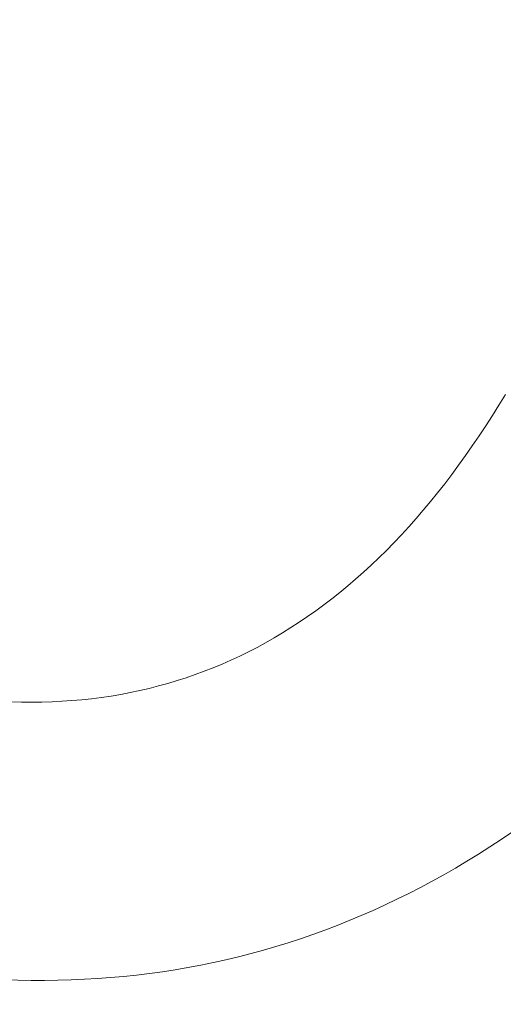
# Model space of a CAD drawing. Units: millimetres. Extents: x -19239 to 18045, y -15125 to 10060.
# Drawn here: x 2885 to 2887, y 6797 to 6799 of the extents above; entities that cross this region are included whole.
import ezdxf

# ---------------------------------------------------------------- set-up
doc = ezdxf.new("R2010")
doc.units = ezdxf.units.MM
doc.header["$LTSCALE"] = 100
doc.layers.add('1-100', color=7, linetype='Continuous')

# ---------------------------------------------------------------- blocks, each defined once
blk = doc.blocks.new('Group-1')
at = {"color": 7, "linetype": 'Continuous', "lineweight": 18, "transparency": 33554687}
for points, invisible_edges in [([(2830.733, 8114.3858, 935.0749), (2830.7143, 8114.3555, 935.0749), (2831.2259, 8113.5265, 935.0749), (2830.733, 8114.3858, 935.0749)], 14), ([(2830.733, 8114.3858, 931.3436), (2830.7143, 8114.3555, 931.3436), (2831.2259, 8113.5265, 931.3436), (2830.733, 8114.3858, 931.3436)], 14), ([(2830.7143, 8114.3555, 935.0749), (2830.6954, 8114.3254, 935.0749), (2831.2259, 8113.5265, 935.0749), (2830.7143, 8114.3555, 935.0749)], 14), ([(2830.7143, 8114.3555, 931.3436), (2830.6954, 8114.3254, 931.3436), (2831.2259, 8113.5265, 931.3436), (2830.7143, 8114.3555, 931.3436)], 14), ([(2830.6954, 8114.3254, 935.0749), (2830.6763, 8114.2956, 935.0749), (2831.2259, 8113.5265, 935.0749), (2830.6954, 8114.3254, 935.0749)], 14), ([(2830.6954, 8114.3254, 931.3436), (2830.6763, 8114.2956, 931.3436), (2831.2259, 8113.5265, 931.3436), (2830.6954, 8114.3254, 931.3436)], 14), ([(2830.6763, 8114.2956, 935.0749), (2830.6571, 8114.2664, 935.0749), (2831.2259, 8113.5265, 935.0749), (2830.6763, 8114.2956, 935.0749)], 14), ([(2830.6763, 8114.2956, 931.3436), (2830.6571, 8114.2664, 931.3436), (2831.2259, 8113.5265, 931.3436), (2830.6763, 8114.2956, 931.3436)], 14), ([(2830.6571, 8114.2664, 935.0749), (2830.6376, 8114.2378, 935.0749), (2831.2259, 8113.5265, 935.0749), (2830.6571, 8114.2664, 935.0749)], 14), ([(2830.6571, 8114.2664, 931.3436), (2830.6376, 8114.2378, 931.3436), (2831.2259, 8113.5265, 931.3436), (2830.6571, 8114.2664, 931.3436)], 14), ([(2830.6376, 8114.2378, 935.0749), (2830.618, 8114.2096, 935.0749), (2831.2259, 8113.5265, 935.0749), (2830.6376, 8114.2378, 935.0749)], 14), ([(2830.6376, 8114.2378, 931.3436), (2830.618, 8114.2096, 931.3436), (2831.2259, 8113.5265, 931.3436), (2830.6376, 8114.2378, 931.3436)], 14), ([(2830.618, 8114.2096, 935.0749), (2830.5982, 8114.1821, 935.0749), (2831.2259, 8113.5265, 935.0749), (2830.618, 8114.2096, 935.0749)], 14), ([(2830.618, 8114.2096, 931.3436), (2830.5982, 8114.1821, 931.3436), (2831.2259, 8113.5265, 931.3436), (2830.618, 8114.2096, 931.3436)], 14), ([(2830.5982, 8114.1821, 935.0749), (2830.5782, 8114.155, 935.0749), (2831.2259, 8113.5265, 935.0749), (2830.5982, 8114.1821, 935.0749)], 14), ([(2830.5982, 8114.1821, 931.3436), (2830.5782, 8114.155, 931.3436), (2831.2259, 8113.5265, 931.3436), (2830.5982, 8114.1821, 931.3436)], 14), ([(2830.5782, 8114.155, 935.0749), (2830.558, 8114.1285, 935.0749), (2831.2259, 8113.5265, 935.0749), (2830.5782, 8114.155, 935.0749)], 14), ([(2830.5782, 8114.155, 931.3436), (2830.558, 8114.1285, 931.3436), (2831.2259, 8113.5265, 931.3436), (2830.5782, 8114.155, 931.3436)], 14), ([(2830.558, 8114.1285, 935.0749), (2830.5376, 8114.1026, 935.0749), (2831.2259, 8113.5265, 935.0749), (2830.558, 8114.1285, 935.0749)], 14), ([(2830.558, 8114.1285, 931.3436), (2830.5376, 8114.1026, 931.3436), (2831.2259, 8113.5265, 931.3436), (2830.558, 8114.1285, 931.3436)], 14), ([(2830.5376, 8114.1026, 935.0749), (2830.517, 8114.0772, 935.0749), (2831.2259, 8113.5265, 935.0749), (2830.5376, 8114.1026, 935.0749)], 14), ([(2830.5376, 8114.1026, 931.3436), (2830.517, 8114.0772, 931.3436), (2831.2259, 8113.5265, 931.3436), (2830.5376, 8114.1026, 931.3436)], 14), ([(2830.517, 8114.0772, 935.0749), (2830.4962, 8114.0524, 935.0749), (2831.2259, 8113.5265, 935.0749), (2830.517, 8114.0772, 935.0749)], 14), ([(2830.517, 8114.0772, 931.3436), (2830.4962, 8114.0524, 931.3436), (2831.2259, 8113.5265, 931.3436), (2830.517, 8114.0772, 931.3436)], 14), ([(2830.4962, 8114.0524, 935.0749), (2830.4753, 8114.0281, 935.0749), (2831.2259, 8113.5265, 935.0749), (2830.4962, 8114.0524, 935.0749)], 14), ([(2830.4962, 8114.0524, 931.3436), (2830.4753, 8114.0281, 931.3436), (2831.2259, 8113.5265, 931.3436), (2830.4962, 8114.0524, 931.3436)], 14), ([(2830.4753, 8114.0281, 935.0749), (2830.4541, 8114.0043, 935.0749), (2831.2259, 8113.5265, 935.0749), (2830.4753, 8114.0281, 935.0749)], 14), ([(2830.4753, 8114.0281, 931.3436), (2830.4541, 8114.0043, 931.3436), (2831.2259, 8113.5265, 931.3436), (2830.4753, 8114.0281, 931.3436)], 14), ([(2830.4328, 8113.9811, 935.0749), (2830.4113, 8113.9584, 935.0749), (2831.2259, 8113.5265, 935.0749), (2830.4328, 8113.9811, 935.0749)], 14), ([(2830.4328, 8113.9811, 931.3436), (2830.4113, 8113.9584, 931.3436), (2831.2259, 8113.5265, 931.3436), (2830.4328, 8113.9811, 931.3436)], 14), ([(2830.4541, 8114.0043, 935.0749), (2830.4328, 8113.9811, 935.0749), (2831.2259, 8113.5265, 935.0749), (2830.4541, 8114.0043, 935.0749)], 14), ([(2830.4541, 8114.0043, 931.3436), (2830.4328, 8113.9811, 931.3436), (2831.2259, 8113.5265, 931.3436), (2830.4541, 8114.0043, 931.3436)], 14), ([(2830.4113, 8113.9584, 935.0749), (2830.3896, 8113.9363, 935.0749), (2830.7212, 8113.1023, 935.0749), (2830.4113, 8113.9584, 935.0749)], 14), ([(2830.4113, 8113.9584, 931.3436), (2830.3896, 8113.9363, 931.3436), (2830.7212, 8113.1023, 931.3436), (2830.4113, 8113.9584, 931.3436)], 14), ([(2830.4113, 8113.9584, 935.0749), (2830.7212, 8113.1023, 935.0749), (2831.2259, 8113.5265, 935.0749), (2830.4113, 8113.9584, 935.0749)], 15), ([(2830.4113, 8113.9584, 931.3436), (2830.7212, 8113.1023, 931.3436), (2831.2259, 8113.5265, 931.3436), (2830.4113, 8113.9584, 931.3436)], 15), ([(2830.3896, 8113.9363, 935.0749), (2830.3677, 8113.9147, 935.0749), (2830.7212, 8113.1023, 935.0749), (2830.3896, 8113.9363, 935.0749)], 14), ([(2830.3896, 8113.9363, 931.3436), (2830.3677, 8113.9147, 931.3436), (2830.7212, 8113.1023, 931.3436), (2830.3896, 8113.9363, 931.3436)], 14), ([(2830.3677, 8113.9147, 935.0749), (2830.3456, 8113.8937, 935.0749), (2830.7212, 8113.1023, 935.0749), (2830.3677, 8113.9147, 935.0749)], 14), ([(2830.3677, 8113.9147, 931.3436), (2830.3456, 8113.8937, 931.3436), (2830.7212, 8113.1023, 931.3436), (2830.3677, 8113.9147, 931.3436)], 14), ([(2830.3233, 8113.8732, 935.0749), (2830.3008, 8113.8532, 935.0749), (2830.7212, 8113.1023, 935.0749), (2830.3233, 8113.8732, 935.0749)], 14), ([(2830.3233, 8113.8732, 931.3436), (2830.3008, 8113.8532, 931.3436), (2830.7212, 8113.1023, 931.3436), (2830.3233, 8113.8732, 931.3436)], 14), ([(2830.3456, 8113.8937, 935.0749), (2830.3233, 8113.8732, 935.0749), (2830.7212, 8113.1023, 935.0749), (2830.3456, 8113.8937, 935.0749)], 14), ([(2830.3456, 8113.8937, 931.3436), (2830.3233, 8113.8732, 931.3436), (2830.7212, 8113.1023, 931.3436), (2830.3456, 8113.8937, 931.3436)], 14), ([(2830.3008, 8113.8532, 935.0749), (2830.2782, 8113.8338, 935.0749), (2830.7212, 8113.1023, 935.0749), (2830.3008, 8113.8532, 935.0749)], 14), ([(2830.3008, 8113.8532, 931.3436), (2830.2782, 8113.8338, 931.3436), (2830.7212, 8113.1023, 931.3436), (2830.3008, 8113.8532, 931.3436)], 14), ([(2830.2553, 8113.815, 935.0749), (2830.2323, 8113.7967, 935.0749), (2830.7212, 8113.1023, 935.0749), (2830.2553, 8113.815, 935.0749)], 14), ([(2830.2553, 8113.815, 931.3436), (2830.2323, 8113.7967, 931.3436), (2830.7212, 8113.1023, 931.3436), (2830.2553, 8113.815, 931.3436)], 14), ([(2830.2782, 8113.8338, 935.0749), (2830.2553, 8113.815, 935.0749), (2830.7212, 8113.1023, 935.0749), (2830.2782, 8113.8338, 935.0749)], 14), ([(2830.2782, 8113.8338, 931.3436), (2830.2553, 8113.815, 931.3436), (2830.7212, 8113.1023, 931.3436), (2830.2782, 8113.8338, 931.3436)], 14), ([(2830.2323, 8113.7967, 935.0749), (2830.2091, 8113.7789, 935.0749), (2830.7212, 8113.1023, 935.0749), (2830.2323, 8113.7967, 935.0749)], 14), ([(2830.2323, 8113.7967, 931.3436), (2830.2091, 8113.7789, 931.3436), (2830.7212, 8113.1023, 931.3436), (2830.2323, 8113.7967, 931.3436)], 14), ([(2830.1857, 8113.7617, 935.0749), (2830.1621, 8113.745, 935.0749), (2830.7212, 8113.1023, 935.0749), (2830.1857, 8113.7617, 935.0749)], 14), ([(2830.1857, 8113.7617, 931.3436), (2830.1621, 8113.745, 931.3436), (2830.7212, 8113.1023, 931.3436), (2830.1857, 8113.7617, 931.3436)], 14), ([(2830.2091, 8113.7789, 935.0749), (2830.1857, 8113.7617, 935.0749), (2830.7212, 8113.1023, 935.0749), (2830.2091, 8113.7789, 935.0749)], 14), ([(2830.2091, 8113.7789, 931.3436), (2830.1857, 8113.7617, 931.3436), (2830.7212, 8113.1023, 931.3436), (2830.2091, 8113.7789, 931.3436)], 14), ([(2830.1383, 8113.7289, 935.0749), (2830.1143, 8113.7133, 935.0749), (2830.7212, 8113.1023, 935.0749), (2830.1383, 8113.7289, 935.0749)], 14), ([(2830.1383, 8113.7289, 931.3436), (2830.1143, 8113.7133, 931.3436), (2830.7212, 8113.1023, 931.3436), (2830.1383, 8113.7289, 931.3436)], 14), ([(2830.1621, 8113.745, 935.0749), (2830.1383, 8113.7289, 935.0749), (2830.7212, 8113.1023, 935.0749), (2830.1621, 8113.745, 935.0749)], 14), ([(2830.1621, 8113.745, 931.3436), (2830.1383, 8113.7289, 931.3436), (2830.7212, 8113.1023, 931.3436), (2830.1621, 8113.745, 931.3436)], 14), ([(2830.0902, 8113.6982, 935.0749), (2830.0658, 8113.6837, 935.0749), (2830.1771, 8112.828, 935.0749), (2830.0902, 8113.6982, 935.0749)], 14), ([(2830.0902, 8113.6982, 931.3436), (2830.0658, 8113.6837, 931.3436), (2830.1771, 8112.828, 931.3436), (2830.0902, 8113.6982, 931.3436)], 14), ([(2830.1143, 8113.7133, 935.0749), (2830.0902, 8113.6982, 935.0749), (2830.7212, 8113.1023, 935.0749), (2830.1143, 8113.7133, 935.0749)], 14), ([(2830.1143, 8113.7133, 931.3436), (2830.0902, 8113.6982, 931.3436), (2830.7212, 8113.1023, 931.3436), (2830.1143, 8113.7133, 931.3436)], 14), ([(2830.0902, 8113.6982, 935.0749), (2830.1771, 8112.828, 935.0749), (2830.7212, 8113.1023, 935.0749), (2830.0902, 8113.6982, 935.0749)], 15), ([(2830.0902, 8113.6982, 931.3436), (2830.1771, 8112.828, 931.3436), (2830.7212, 8113.1023, 931.3436), (2830.0902, 8113.6982, 931.3436)], 15), ([(2830.0413, 8113.6698, 935.0749), (2830.0165, 8113.6564, 935.0749), (2830.1771, 8112.828, 935.0749), (2830.0413, 8113.6698, 935.0749)], 14), ([(2830.0413, 8113.6698, 931.3436), (2830.0165, 8113.6564, 931.3436), (2830.1771, 8112.828, 931.3436), (2830.0413, 8113.6698, 931.3436)], 14), ([(2830.0658, 8113.6837, 935.0749), (2830.0413, 8113.6698, 935.0749), (2830.1771, 8112.828, 935.0749), (2830.0658, 8113.6837, 935.0749)], 14), ([(2830.0658, 8113.6837, 931.3436), (2830.0413, 8113.6698, 931.3436), (2830.1771, 8112.828, 931.3436), (2830.0658, 8113.6837, 931.3436)], 14), ([(2829.9916, 8113.6435, 935.0749), (2829.9665, 8113.6312, 935.0749), (2830.1771, 8112.828, 935.0749), (2829.9916, 8113.6435, 935.0749)], 14), ([(2829.9916, 8113.6435, 931.3436), (2829.9665, 8113.6312, 931.3436), (2830.1771, 8112.828, 931.3436), (2829.9916, 8113.6435, 931.3436)], 14), ([(2830.0165, 8113.6564, 935.0749), (2829.9916, 8113.6435, 935.0749), (2830.1771, 8112.828, 935.0749), (2830.0165, 8113.6564, 935.0749)], 14), ([(2830.0165, 8113.6564, 931.3436), (2829.9916, 8113.6435, 931.3436), (2830.1771, 8112.828, 931.3436), (2830.0165, 8113.6564, 931.3436)], 14), ([(2829.9412, 8113.6194, 935.0749), (2829.9157, 8113.6082, 935.0749), (2830.1771, 8112.828, 935.0749), (2829.9412, 8113.6194, 935.0749)], 14), ([(2829.9412, 8113.6194, 931.3436), (2829.9157, 8113.6082, 931.3436), (2830.1771, 8112.828, 931.3436), (2829.9412, 8113.6194, 931.3436)], 14), ([(2829.9665, 8113.6312, 935.0749), (2829.9412, 8113.6194, 935.0749), (2830.1771, 8112.828, 935.0749), (2829.9665, 8113.6312, 935.0749)], 14), ([(2829.9665, 8113.6312, 931.3436), (2829.9412, 8113.6194, 931.3436), (2830.1771, 8112.828, 931.3436), (2829.9665, 8113.6312, 931.3436)], 14), ([(2829.8642, 8113.5874, 935.0749), (2829.8382, 8113.5778, 935.0749), (2830.1771, 8112.828, 935.0749), (2829.8642, 8113.5874, 935.0749)], 14), ([(2829.8642, 8113.5874, 931.3436), (2829.8382, 8113.5778, 931.3436), (2830.1771, 8112.828, 931.3436), (2829.8642, 8113.5874, 931.3436)], 14), ([(2829.8901, 8113.5975, 935.0749), (2829.8642, 8113.5874, 935.0749), (2830.1771, 8112.828, 935.0749), (2829.8901, 8113.5975, 935.0749)], 14), ([(2829.8901, 8113.5975, 931.3436), (2829.8642, 8113.5874, 931.3436), (2830.1771, 8112.828, 931.3436), (2829.8901, 8113.5975, 931.3436)], 14), ([(2829.9157, 8113.6082, 935.0749), (2829.8901, 8113.5975, 935.0749), (2830.1771, 8112.828, 935.0749), (2829.9157, 8113.6082, 935.0749)], 14), ([(2829.9157, 8113.6082, 931.3436), (2829.8901, 8113.5975, 931.3436), (2830.1771, 8112.828, 931.3436), (2829.9157, 8113.6082, 931.3436)], 14), ([(2829.7855, 8113.5603, 935.0749), (2829.7589, 8113.5523, 935.0749), (2830.1771, 8112.828, 935.0749), (2829.7855, 8113.5603, 935.0749)], 14), ([(2829.7855, 8113.5603, 931.3436), (2829.7589, 8113.5523, 931.3436), (2830.1771, 8112.828, 931.3436), (2829.7855, 8113.5603, 931.3436)], 14), ([(2829.8119, 8113.5688, 935.0749), (2829.7855, 8113.5603, 935.0749), (2830.1771, 8112.828, 935.0749), (2829.8119, 8113.5688, 935.0749)], 14), ([(2829.8119, 8113.5688, 931.3436), (2829.7855, 8113.5603, 931.3436), (2830.1771, 8112.828, 931.3436), (2829.8119, 8113.5688, 931.3436)], 14), ([(2829.8382, 8113.5778, 935.0749), (2829.8119, 8113.5688, 935.0749), (2830.1771, 8112.828, 935.0749), (2829.8382, 8113.5778, 935.0749)], 14), ([(2829.8382, 8113.5778, 931.3436), (2829.8119, 8113.5688, 931.3436), (2830.1771, 8112.828, 931.3436), (2829.8382, 8113.5778, 931.3436)], 14), ([(2829.7321, 8113.5449, 935.0749), (2829.7051, 8113.538, 935.0749), (2829.5938, 8112.7036, 935.0749), (2829.7321, 8113.5449, 935.0749)], 14), ([(2829.7321, 8113.5449, 935.0749), (2829.5938, 8112.7036, 935.0749), (2830.1771, 8112.828, 935.0749), (2829.7321, 8113.5449, 935.0749)], 15), ([(2829.7321, 8113.5449, 931.3436), (2829.7051, 8113.538, 931.3436), (2829.5938, 8112.7036, 931.3436), (2829.7321, 8113.5449, 931.3436)], 14), ([(2829.7321, 8113.5449, 931.3436), (2829.5938, 8112.7036, 931.3436), (2830.1771, 8112.828, 931.3436), (2829.7321, 8113.5449, 931.3436)], 15), ([(2829.7051, 8113.538, 935.0749), (2829.6779, 8113.5317, 935.0749), (2829.5938, 8112.7036, 935.0749), (2829.7051, 8113.538, 935.0749)], 14), ([(2829.7051, 8113.538, 931.3436), (2829.6779, 8113.5317, 931.3436), (2829.5938, 8112.7036, 931.3436), (2829.7051, 8113.538, 931.3436)], 14), ([(2829.6779, 8113.5317, 935.0749), (2829.6505, 8113.5259, 935.0749), (2829.5938, 8112.7036, 935.0749), (2829.6779, 8113.5317, 935.0749)], 14), ([(2829.6779, 8113.5317, 931.3436), (2829.6505, 8113.5259, 931.3436), (2829.5938, 8112.7036, 931.3436), (2829.6779, 8113.5317, 931.3436)], 14), ([(2829.6505, 8113.5259, 935.0749), (2829.623, 8113.5207, 935.0749), (2829.5938, 8112.7036, 935.0749), (2829.6505, 8113.5259, 935.0749)], 14), ([(2829.6505, 8113.5259, 931.3436), (2829.623, 8113.5207, 931.3436), (2829.5938, 8112.7036, 931.3436), (2829.6505, 8113.5259, 931.3436)], 14), ([(2829.7589, 8113.5523, 935.0749), (2829.7321, 8113.5449, 935.0749), (2830.1771, 8112.828, 935.0749), (2829.7589, 8113.5523, 935.0749)], 14), ([(2829.7589, 8113.5523, 931.3436), (2829.7321, 8113.5449, 931.3436), (2830.1771, 8112.828, 931.3436), (2829.7589, 8113.5523, 931.3436)], 14), ([(2830.7212, 8113.1023, 935.0749), (2830.9785, 8113.2956, 935.0749), (2831.2259, 8113.5265, 935.0749), (2830.7212, 8113.1023, 935.0749)], 15), ([(2830.7212, 8113.1023, 931.3436), (2830.9785, 8113.2956, 931.3436), (2831.2259, 8113.5265, 931.3436), (2830.7212, 8113.1023, 931.3436)], 15), ([(2829.3074, 8113.4991, 935.0749), (2828.9646, 8112.7301, 935.0749), (2829.5938, 8112.7036, 935.0749), (2829.3074, 8113.4991, 935.0749)], 15), ([(2829.3074, 8113.4991, 931.3436), (2828.9646, 8112.7301, 931.3436), (2829.5938, 8112.7036, 931.3436), (2829.3074, 8113.4991, 931.3436)], 15), ([(2829.337, 8113.4984, 935.0749), (2829.3074, 8113.4991, 935.0749), (2829.5938, 8112.7036, 935.0749), (2829.337, 8113.4984, 935.0749)], 14), ([(2829.337, 8113.4984, 931.3436), (2829.3074, 8113.4991, 931.3436), (2829.5938, 8112.7036, 931.3436), (2829.337, 8113.4984, 931.3436)], 14), ([(2829.3664, 8113.4982, 935.0749), (2829.337, 8113.4984, 935.0749), (2829.5938, 8112.7036, 935.0749), (2829.3664, 8113.4982, 935.0749)], 14), ([(2829.3664, 8113.4982, 931.3436), (2829.337, 8113.4984, 931.3436), (2829.5938, 8112.7036, 931.3436), (2829.3664, 8113.4982, 931.3436)], 14), ([(2829.3957, 8113.4985, 935.0749), (2829.3664, 8113.4982, 935.0749), (2829.5938, 8112.7036, 935.0749), (2829.3957, 8113.4985, 935.0749)], 14), ([(2829.3957, 8113.4985, 931.3436), (2829.3664, 8113.4982, 931.3436), (2829.5938, 8112.7036, 931.3436), (2829.3957, 8113.4985, 931.3436)], 14), ([(2829.4248, 8113.4994, 935.0749), (2829.3957, 8113.4985, 935.0749), (2829.5938, 8112.7036, 935.0749), (2829.4248, 8113.4994, 935.0749)], 14), ([(2829.4248, 8113.4994, 931.3436), (2829.3957, 8113.4985, 931.3436), (2829.5938, 8112.7036, 931.3436), (2829.4248, 8113.4994, 931.3436)], 14), ([(2829.4536, 8113.5008, 935.0749), (2829.4248, 8113.4994, 935.0749), (2829.5938, 8112.7036, 935.0749), (2829.4536, 8113.5008, 935.0749)], 14), ([(2829.4536, 8113.5008, 931.3436), (2829.4248, 8113.4994, 931.3436), (2829.5938, 8112.7036, 931.3436), (2829.4536, 8113.5008, 931.3436)], 14), ([(2829.4823, 8113.5027, 935.0749), (2829.4536, 8113.5008, 935.0749), (2829.5938, 8112.7036, 935.0749), (2829.4823, 8113.5027, 935.0749)], 14), ([(2829.4823, 8113.5027, 931.3436), (2829.4536, 8113.5008, 931.3436), (2829.5938, 8112.7036, 931.3436), (2829.4823, 8113.5027, 931.3436)], 14), ([(2829.5108, 8113.5052, 935.0749), (2829.4823, 8113.5027, 935.0749), (2829.5938, 8112.7036, 935.0749), (2829.5108, 8113.5052, 935.0749)], 14), ([(2829.5108, 8113.5052, 931.3436), (2829.4823, 8113.5027, 931.3436), (2829.5938, 8112.7036, 931.3436), (2829.5108, 8113.5052, 931.3436)], 14), ([(2829.5392, 8113.5083, 935.0749), (2829.5108, 8113.5052, 935.0749), (2829.5938, 8112.7036, 935.0749), (2829.5392, 8113.5083, 935.0749)], 14), ([(2829.5392, 8113.5083, 931.3436), (2829.5108, 8113.5052, 931.3436), (2829.5938, 8112.7036, 931.3436), (2829.5392, 8113.5083, 931.3436)], 14), ([(2829.5673, 8113.5119, 935.0749), (2829.5392, 8113.5083, 935.0749), (2829.5938, 8112.7036, 935.0749), (2829.5673, 8113.5119, 935.0749)], 14), ([(2829.5673, 8113.5119, 931.3436), (2829.5392, 8113.5083, 931.3436), (2829.5938, 8112.7036, 931.3436), (2829.5673, 8113.5119, 931.3436)], 14), ([(2829.5952, 8113.516, 935.0749), (2829.5673, 8113.5119, 935.0749), (2829.5938, 8112.7036, 935.0749), (2829.5952, 8113.516, 935.0749)], 14), ([(2829.5952, 8113.516, 931.3436), (2829.5673, 8113.5119, 931.3436), (2829.5938, 8112.7036, 931.3436), (2829.5952, 8113.516, 931.3436)], 14), ([(2829.623, 8113.5207, 935.0749), (2829.5952, 8113.516, 935.0749), (2829.5938, 8112.7036, 935.0749), (2829.623, 8113.5207, 935.0749)], 14), ([(2829.623, 8113.5207, 931.3436), (2829.5952, 8113.516, 931.3436), (2829.5938, 8112.7036, 931.3436), (2829.623, 8113.5207, 931.3436)], 14), ([(2830.7212, 8113.1023, 935.0749), (2830.8511, 8113.1943, 935.0749), (2830.9785, 8113.2956, 935.0749), (2830.7212, 8113.1023, 935.0749)], 15), ([(2830.7212, 8113.1023, 931.3436), (2830.8511, 8113.1943, 931.3436), (2830.9785, 8113.2956, 931.3436), (2830.7212, 8113.1023, 931.3436)], 15), ([(2830.7212, 8113.1023, 935.0749), (2830.7864, 8113.1471, 935.0749), (2830.8511, 8113.1943, 935.0749), (2830.7212, 8113.1023, 935.0749)], 15), ([(2830.7212, 8113.1023, 931.3436), (2830.7864, 8113.1471, 931.3436), (2830.8511, 8113.1943, 931.3436), (2830.7212, 8113.1023, 931.3436)], 15), ([(2830.7212, 8113.1023, 935.0749), (2830.7539, 8113.1244, 935.0749), (2830.7864, 8113.1471, 935.0749), (2830.7212, 8113.1023, 935.0749)], 12), ([(2830.7212, 8113.1023, 931.3436), (2830.7539, 8113.1244, 931.3436), (2830.7864, 8113.1471, 931.3436), (2830.7212, 8113.1023, 931.3436)], 12), ([(2830.1771, 8112.828, 935.0749), (2830.4541, 8112.9464, 935.0749), (2830.7212, 8113.1023, 935.0749), (2830.1771, 8112.828, 935.0749)], 15), ([(2830.1771, 8112.828, 931.3436), (2830.4541, 8112.9464, 931.3436), (2830.7212, 8113.1023, 931.3436), (2830.1771, 8112.828, 931.3436)], 15), ([(2830.4541, 8112.9464, 935.0749), (2830.5889, 8113.0197, 935.0749), (2830.7212, 8113.1023, 935.0749), (2830.4541, 8112.9464, 935.0749)], 15), ([(2830.4541, 8112.9464, 931.3436), (2830.5889, 8113.0197, 931.3436), (2830.7212, 8113.1023, 931.3436), (2830.4541, 8112.9464, 931.3436)], 15), ([(2830.5889, 8113.0197, 935.0749), (2830.6553, 8113.0598, 935.0749), (2830.7212, 8113.1023, 935.0749), (2830.5889, 8113.0197, 935.0749)], 15), ([(2830.5889, 8113.0197, 931.3436), (2830.6553, 8113.0598, 931.3436), (2830.7212, 8113.1023, 931.3436), (2830.5889, 8113.0197, 931.3436)], 15), ([(2830.6553, 8113.0598, 935.0749), (2830.6883, 8113.0808, 935.0749), (2830.7212, 8113.1023, 935.0749), (2830.6553, 8113.0598, 935.0749)], 12), ([(2830.6553, 8113.0598, 931.3436), (2830.6883, 8113.0808, 931.3436), (2830.7212, 8113.1023, 931.3436), (2830.6553, 8113.0598, 931.3436)], 12), ([(2830.5889, 8113.0197, 935.0749), (2830.6222, 8113.0394, 935.0749), (2830.6553, 8113.0598, 935.0749), (2830.5889, 8113.0197, 935.0749)], 12), ([(2830.5889, 8113.0197, 931.3436), (2830.6222, 8113.0394, 931.3436), (2830.6553, 8113.0598, 931.3436), (2830.5889, 8113.0197, 931.3436)], 12), ([(2830.4541, 8112.9464, 935.0749), (2830.5218, 8112.9819, 935.0749), (2830.5889, 8113.0197, 935.0749), (2830.4541, 8112.9464, 935.0749)], 15), ([(2830.4541, 8112.9464, 931.3436), (2830.5218, 8112.9819, 931.3436), (2830.5889, 8113.0197, 931.3436), (2830.4541, 8112.9464, 931.3436)], 15), ([(2830.5218, 8112.9819, 935.0749), (2830.5554, 8113.0005, 935.0749), (2830.5889, 8113.0197, 935.0749), (2830.5218, 8112.9819, 935.0749)], 12), ([(2830.5218, 8112.9819, 931.3436), (2830.5554, 8113.0005, 931.3436), (2830.5889, 8113.0197, 931.3436), (2830.5218, 8112.9819, 931.3436)], 12), ([(2830.4541, 8112.9464, 935.0749), (2830.488, 8112.9638, 935.0749), (2830.5218, 8112.9819, 935.0749), (2830.4541, 8112.9464, 935.0749)], 12), ([(2830.4541, 8112.9464, 931.3436), (2830.488, 8112.9638, 931.3436), (2830.5218, 8112.9819, 931.3436), (2830.4541, 8112.9464, 931.3436)], 12), ([(2830.1771, 8112.828, 935.0749), (2830.3168, 8112.8825, 935.0749), (2830.4541, 8112.9464, 935.0749), (2830.1771, 8112.828, 935.0749)], 15), ([(2830.1771, 8112.828, 931.3436), (2830.3168, 8112.8825, 931.3436), (2830.4541, 8112.9464, 931.3436), (2830.1771, 8112.828, 931.3436)], 15), ([(2830.3168, 8112.8825, 935.0749), (2830.3858, 8112.9133, 935.0749), (2830.4541, 8112.9464, 935.0749), (2830.3168, 8112.8825, 935.0749)], 15), ([(2830.3168, 8112.8825, 931.3436), (2830.3858, 8112.9133, 931.3436), (2830.4541, 8112.9464, 931.3436), (2830.3168, 8112.8825, 931.3436)], 15), ([(2830.3858, 8112.9133, 935.0749), (2830.42, 8112.9296, 935.0749), (2830.4541, 8112.9464, 935.0749), (2830.3858, 8112.9133, 935.0749)], 12), ([(2830.3858, 8112.9133, 931.3436), (2830.42, 8112.9296, 931.3436), (2830.4541, 8112.9464, 931.3436), (2830.3858, 8112.9133, 931.3436)], 12), ([(2830.3168, 8112.8825, 935.0749), (2830.3514, 8112.8976, 935.0749), (2830.3858, 8112.9133, 935.0749), (2830.3168, 8112.8825, 935.0749)], 12), ([(2830.3168, 8112.8825, 931.3436), (2830.3514, 8112.8976, 931.3436), (2830.3858, 8112.9133, 931.3436), (2830.3168, 8112.8825, 931.3436)], 12), ([(2830.1771, 8112.828, 935.0749), (2830.2473, 8112.8541, 935.0749), (2830.3168, 8112.8825, 935.0749), (2830.1771, 8112.828, 935.0749)], 15), ([(2830.1771, 8112.828, 931.3436), (2830.2473, 8112.8541, 931.3436), (2830.3168, 8112.8825, 931.3436), (2830.1771, 8112.828, 931.3436)], 15), ([(2830.2473, 8112.8541, 935.0749), (2830.2821, 8112.868, 935.0749), (2830.3168, 8112.8825, 935.0749), (2830.2473, 8112.8541, 935.0749)], 12), ([(2830.2473, 8112.8541, 931.3436), (2830.2821, 8112.868, 931.3436), (2830.3168, 8112.8825, 931.3436), (2830.2473, 8112.8541, 931.3436)], 12), ([(2830.1771, 8112.828, 935.0749), (2830.2123, 8112.8408, 935.0749), (2830.2473, 8112.8541, 935.0749), (2830.1771, 8112.828, 935.0749)], 12), ([(2830.1771, 8112.828, 931.3436), (2830.2123, 8112.8408, 931.3436), (2830.2473, 8112.8541, 931.3436), (2830.1771, 8112.828, 931.3436)], 12), ([(2829.5938, 8112.7036, 935.0749), (2829.8904, 8112.7471, 935.0749), (2830.1771, 8112.828, 935.0749), (2829.5938, 8112.7036, 935.0749)], 15), ([(2829.5938, 8112.7036, 931.3436), (2829.8904, 8112.7471, 931.3436), (2830.1771, 8112.828, 931.3436), (2829.5938, 8112.7036, 931.3436)], 15), ([(2829.8904, 8112.7471, 935.0749), (2830.035, 8112.7828, 935.0749), (2830.1771, 8112.828, 935.0749), (2829.8904, 8112.7471, 935.0749)], 15), ([(2829.8904, 8112.7471, 931.3436), (2830.035, 8112.7828, 931.3436), (2830.1771, 8112.828, 931.3436), (2829.8904, 8112.7471, 931.3436)], 15), ([(2830.035, 8112.7828, 935.0749), (2830.1064, 8112.8043, 935.0749), (2830.1771, 8112.828, 935.0749), (2830.035, 8112.7828, 935.0749)], 15), ([(2830.035, 8112.7828, 931.3436), (2830.1064, 8112.8043, 931.3436), (2830.1771, 8112.828, 931.3436), (2830.035, 8112.7828, 931.3436)], 15), ([(2830.1064, 8112.8043, 935.0749), (2830.1418, 8112.8158, 935.0749), (2830.1771, 8112.828, 935.0749), (2830.1064, 8112.8043, 935.0749)], 12), ([(2830.1064, 8112.8043, 931.3436), (2830.1418, 8112.8158, 931.3436), (2830.1771, 8112.828, 931.3436), (2830.1064, 8112.8043, 931.3436)], 12), ([(2830.035, 8112.7828, 935.0749), (2830.0707, 8112.7933, 935.0749), (2830.1064, 8112.8043, 935.0749), (2830.035, 8112.7828, 935.0749)], 12), ([(2830.035, 8112.7828, 931.3436), (2830.0707, 8112.7933, 931.3436), (2830.1064, 8112.8043, 931.3436), (2830.035, 8112.7828, 931.3436)], 12), ([(2829.8904, 8112.7471, 935.0749), (2829.963, 8112.7638, 935.0749), (2830.035, 8112.7828, 935.0749), (2829.8904, 8112.7471, 935.0749)], 15), ([(2829.8904, 8112.7471, 931.3436), (2829.963, 8112.7638, 931.3436), (2830.035, 8112.7828, 931.3436), (2829.8904, 8112.7471, 931.3436)], 15), ([(2829.8904, 8112.7471, 935.0749), (2829.9267, 8112.7551, 935.0749), (2829.963, 8112.7638, 935.0749), (2829.8904, 8112.7471, 935.0749)], 12), ([(2829.8904, 8112.7471, 931.3436), (2829.9267, 8112.7551, 931.3436), (2829.963, 8112.7638, 931.3436), (2829.8904, 8112.7471, 931.3436)], 12), ([(2829.963, 8112.7638, 935.0749), (2829.9991, 8112.773, 935.0749), (2830.035, 8112.7828, 935.0749), (2829.963, 8112.7638, 935.0749)], 12), ([(2829.963, 8112.7638, 931.3436), (2829.9991, 8112.773, 931.3436), (2830.035, 8112.7828, 931.3436), (2829.963, 8112.7638, 931.3436)], 12), ([(2828.9646, 8112.7301, 935.0749), (2829.2873, 8112.6976, 935.0749), (2829.5938, 8112.7036, 935.0749), (2828.9646, 8112.7301, 935.0749)], 15), ([(2828.9646, 8112.7301, 931.3436), (2829.2873, 8112.6976, 931.3436), (2829.5938, 8112.7036, 931.3436), (2828.9646, 8112.7301, 931.3436)], 15), ([(2829.5938, 8112.7036, 935.0749), (2829.7433, 8112.7206, 935.0749), (2829.8904, 8112.7471, 935.0749), (2829.5938, 8112.7036, 935.0749)], 15), ([(2829.5938, 8112.7036, 931.3436), (2829.7433, 8112.7206, 931.3436), (2829.8904, 8112.7471, 931.3436), (2829.5938, 8112.7036, 931.3436)], 15), ([(2829.7433, 8112.7206, 935.0749), (2829.8171, 8112.7327, 935.0749), (2829.8904, 8112.7471, 935.0749), (2829.7433, 8112.7206, 935.0749)], 15), ([(2829.7433, 8112.7206, 931.3436), (2829.8171, 8112.7327, 931.3436), (2829.8904, 8112.7471, 931.3436), (2829.7433, 8112.7206, 931.3436)], 15), ([(2829.7433, 8112.7206, 935.0749), (2829.7803, 8112.7264, 935.0749), (2829.8171, 8112.7327, 935.0749), (2829.7433, 8112.7206, 935.0749)], 12), ([(2829.7433, 8112.7206, 931.3436), (2829.7803, 8112.7264, 931.3436), (2829.8171, 8112.7327, 931.3436), (2829.7433, 8112.7206, 931.3436)], 12), ([(2829.8171, 8112.7327, 935.0749), (2829.8538, 8112.7396, 935.0749), (2829.8904, 8112.7471, 935.0749), (2829.8171, 8112.7327, 935.0749)], 12), ([(2829.8171, 8112.7327, 931.3436), (2829.8538, 8112.7396, 931.3436), (2829.8904, 8112.7471, 931.3436), (2829.8171, 8112.7327, 931.3436)], 12), ([(2829.2873, 8112.6976, 935.0749), (2829.4418, 8112.6959, 935.0749), (2829.5938, 8112.7036, 935.0749), (2829.2873, 8112.6976, 935.0749)], 15), ([(2829.2873, 8112.6976, 931.3436), (2829.4418, 8112.6959, 931.3436), (2829.5938, 8112.7036, 931.3436), (2829.2873, 8112.6976, 931.3436)], 15), ([(2829.4418, 8112.6959, 935.0749), (2829.5181, 8112.6986, 935.0749), (2829.5938, 8112.7036, 935.0749), (2829.4418, 8112.6959, 935.0749)], 15), ([(2829.4418, 8112.6959, 931.3436), (2829.5181, 8112.6986, 931.3436), (2829.5938, 8112.7036, 931.3436), (2829.4418, 8112.6959, 931.3436)], 15), ([(2829.5181, 8112.6986, 935.0749), (2829.556, 8112.7008, 935.0749), (2829.5938, 8112.7036, 935.0749), (2829.5181, 8112.6986, 935.0749)], 12), ([(2829.5181, 8112.6986, 931.3436), (2829.556, 8112.7008, 931.3436), (2829.5938, 8112.7036, 931.3436), (2829.5181, 8112.6986, 931.3436)], 12), ([(2829.5938, 8112.7036, 935.0749), (2829.6688, 8112.7109, 935.0749), (2829.7433, 8112.7206, 935.0749), (2829.5938, 8112.7036, 935.0749)], 15), ([(2829.5938, 8112.7036, 931.3436), (2829.6688, 8112.7109, 931.3436), (2829.7433, 8112.7206, 931.3436), (2829.5938, 8112.7036, 931.3436)], 15), ([(2829.5938, 8112.7036, 935.0749), (2829.6314, 8112.707, 935.0749), (2829.6688, 8112.7109, 935.0749), (2829.5938, 8112.7036, 935.0749)], 12), ([(2829.5938, 8112.7036, 931.3436), (2829.6314, 8112.707, 931.3436), (2829.6688, 8112.7109, 931.3436), (2829.5938, 8112.7036, 931.3436)], 12), ([(2829.6688, 8112.7109, 935.0749), (2829.7061, 8112.7155, 935.0749), (2829.7433, 8112.7206, 935.0749), (2829.6688, 8112.7109, 935.0749)], 12), ([(2829.6688, 8112.7109, 931.3436), (2829.7061, 8112.7155, 931.3436), (2829.7433, 8112.7206, 931.3436), (2829.6688, 8112.7109, 931.3436)], 12), ([(2829.2873, 8112.6976, 935.0749), (2829.3262, 8112.6963, 935.0749), (2829.3648, 8112.6956, 935.0749), (2829.2873, 8112.6976, 935.0749)], 12), ([(2829.2873, 8112.6976, 935.0749), (2829.3648, 8112.6956, 935.0749), (2829.4418, 8112.6959, 935.0749), (2829.2873, 8112.6976, 935.0749)], 15), ([(2829.2873, 8112.6976, 931.3436), (2829.3262, 8112.6963, 931.3436), (2829.3648, 8112.6956, 931.3436), (2829.2873, 8112.6976, 931.3436)], 12), ([(2829.2873, 8112.6976, 931.3436), (2829.3648, 8112.6956, 931.3436), (2829.4418, 8112.6959, 931.3436), (2829.2873, 8112.6976, 931.3436)], 15), ([(2829.3648, 8112.6956, 935.0749), (2829.4034, 8112.6954, 935.0749), (2829.4418, 8112.6959, 935.0749), (2829.3648, 8112.6956, 935.0749)], 12), ([(2829.3648, 8112.6956, 931.3436), (2829.4034, 8112.6954, 931.3436), (2829.4418, 8112.6959, 931.3436), (2829.3648, 8112.6956, 931.3436)], 12), ([(2829.4418, 8112.6959, 935.0749), (2829.48, 8112.6969, 935.0749), (2829.5181, 8112.6986, 935.0749), (2829.4418, 8112.6959, 935.0749)], 12), ([(2829.4418, 8112.6959, 931.3436), (2829.48, 8112.6969, 931.3436), (2829.5181, 8112.6986, 931.3436), (2829.4418, 8112.6959, 931.3436)], 12)]:
    blk.add_3dface(points, dxfattribs=dict(at, invisible_edges=invisible_edges))
for points in [[(2830.7143, 8114.3555, 931.3436), (2830.7143, 8114.3555, 935.0749), (2830.733, 8114.3858, 935.0749), (2830.733, 8114.3858, 931.3436)], [(2830.6954, 8114.3254, 931.3436), (2830.6954, 8114.3254, 935.0749), (2830.7143, 8114.3555, 935.0749), (2830.7143, 8114.3555, 931.3436)], [(2830.6763, 8114.2956, 931.3436), (2830.6763, 8114.2956, 935.0749), (2830.6954, 8114.3254, 935.0749), (2830.6954, 8114.3254, 931.3436)], [(2830.6571, 8114.2664, 931.3436), (2830.6571, 8114.2664, 935.0749), (2830.6763, 8114.2956, 935.0749), (2830.6763, 8114.2956, 931.3436)], [(2830.6376, 8114.2378, 931.3436), (2830.6376, 8114.2378, 935.0749), (2830.6571, 8114.2664, 935.0749), (2830.6571, 8114.2664, 931.3436)], [(2830.618, 8114.2096, 931.3436), (2830.618, 8114.2096, 935.0749), (2830.6376, 8114.2378, 935.0749), (2830.6376, 8114.2378, 931.3436)], [(2830.5982, 8114.1821, 931.3436), (2830.5982, 8114.1821, 935.0749), (2830.618, 8114.2096, 935.0749), (2830.618, 8114.2096, 931.3436)], [(2830.5782, 8114.155, 931.3436), (2830.5782, 8114.155, 935.0749), (2830.5982, 8114.1821, 935.0749), (2830.5982, 8114.1821, 931.3436)], [(2830.558, 8114.1285, 931.3436), (2830.558, 8114.1285, 935.0749), (2830.5782, 8114.155, 935.0749), (2830.5782, 8114.155, 931.3436)], [(2830.5376, 8114.1026, 931.3436), (2830.5376, 8114.1026, 935.0749), (2830.558, 8114.1285, 935.0749), (2830.558, 8114.1285, 931.3436)], [(2830.517, 8114.0772, 931.3436), (2830.517, 8114.0772, 935.0749), (2830.5376, 8114.1026, 935.0749), (2830.5376, 8114.1026, 931.3436)], [(2830.4962, 8114.0524, 931.3436), (2830.4962, 8114.0524, 935.0749), (2830.517, 8114.0772, 935.0749), (2830.517, 8114.0772, 931.3436)], [(2830.4753, 8114.0281, 931.3436), (2830.4753, 8114.0281, 935.0749), (2830.4962, 8114.0524, 935.0749), (2830.4962, 8114.0524, 931.3436)], [(2830.4541, 8114.0043, 931.3436), (2830.4541, 8114.0043, 935.0749), (2830.4753, 8114.0281, 935.0749), (2830.4753, 8114.0281, 931.3436)], [(2830.4113, 8113.9584, 931.3436), (2830.4113, 8113.9584, 935.0749), (2830.4328, 8113.9811, 935.0749), (2830.4328, 8113.9811, 931.3436)], [(2830.4328, 8113.9811, 931.3436), (2830.4328, 8113.9811, 935.0749), (2830.4541, 8114.0043, 935.0749), (2830.4541, 8114.0043, 931.3436)], [(2830.3896, 8113.9363, 931.3436), (2830.3896, 8113.9363, 935.0749), (2830.4113, 8113.9584, 935.0749), (2830.4113, 8113.9584, 931.3436)], [(2830.3677, 8113.9147, 931.3436), (2830.3677, 8113.9147, 935.0749), (2830.3896, 8113.9363, 935.0749), (2830.3896, 8113.9363, 931.3436)], [(2830.3456, 8113.8937, 931.3436), (2830.3456, 8113.8937, 935.0749), (2830.3677, 8113.9147, 935.0749), (2830.3677, 8113.9147, 931.3436)], [(2830.3008, 8113.8532, 931.3436), (2830.3008, 8113.8532, 935.0749), (2830.3233, 8113.8732, 935.0749), (2830.3233, 8113.8732, 931.3436)], [(2830.3233, 8113.8732, 931.3436), (2830.3233, 8113.8732, 935.0749), (2830.3456, 8113.8937, 935.0749), (2830.3456, 8113.8937, 931.3436)], [(2830.2782, 8113.8338, 931.3436), (2830.2782, 8113.8338, 935.0749), (2830.3008, 8113.8532, 935.0749), (2830.3008, 8113.8532, 931.3436)], [(2830.2323, 8113.7967, 931.3436), (2830.2323, 8113.7967, 935.0749), (2830.2553, 8113.815, 935.0749), (2830.2553, 8113.815, 931.3436)], [(2830.2553, 8113.815, 931.3436), (2830.2553, 8113.815, 935.0749), (2830.2782, 8113.8338, 935.0749), (2830.2782, 8113.8338, 931.3436)], [(2830.2091, 8113.7789, 931.3436), (2830.2091, 8113.7789, 935.0749), (2830.2323, 8113.7967, 935.0749), (2830.2323, 8113.7967, 931.3436)], [(2830.1621, 8113.745, 931.3436), (2830.1621, 8113.745, 935.0749), (2830.1857, 8113.7617, 935.0749), (2830.1857, 8113.7617, 931.3436)], [(2830.1857, 8113.7617, 931.3436), (2830.1857, 8113.7617, 935.0749), (2830.2091, 8113.7789, 935.0749), (2830.2091, 8113.7789, 931.3436)], [(2830.1143, 8113.7133, 931.3436), (2830.1143, 8113.7133, 935.0749), (2830.1383, 8113.7289, 935.0749), (2830.1383, 8113.7289, 931.3436)], [(2830.1383, 8113.7289, 931.3436), (2830.1383, 8113.7289, 935.0749), (2830.1621, 8113.745, 935.0749), (2830.1621, 8113.745, 931.3436)], [(2830.0658, 8113.6837, 931.3436), (2830.0658, 8113.6837, 935.0749), (2830.0902, 8113.6982, 935.0749), (2830.0902, 8113.6982, 931.3436)], [(2830.0902, 8113.6982, 931.3436), (2830.0902, 8113.6982, 935.0749), (2830.1143, 8113.7133, 935.0749), (2830.1143, 8113.7133, 931.3436)], [(2830.0165, 8113.6564, 931.3436), (2830.0165, 8113.6564, 935.0749), (2830.0413, 8113.6698, 935.0749), (2830.0413, 8113.6698, 931.3436)], [(2830.0413, 8113.6698, 931.3436), (2830.0413, 8113.6698, 935.0749), (2830.0658, 8113.6837, 935.0749), (2830.0658, 8113.6837, 931.3436)], [(2829.9665, 8113.6312, 931.3436), (2829.9665, 8113.6312, 935.0749), (2829.9916, 8113.6435, 935.0749), (2829.9916, 8113.6435, 931.3436)], [(2829.9916, 8113.6435, 931.3436), (2829.9916, 8113.6435, 935.0749), (2830.0165, 8113.6564, 935.0749), (2830.0165, 8113.6564, 931.3436)], [(2829.9157, 8113.6082, 931.3436), (2829.9157, 8113.6082, 935.0749), (2829.9412, 8113.6194, 935.0749), (2829.9412, 8113.6194, 931.3436)], [(2829.9412, 8113.6194, 931.3436), (2829.9412, 8113.6194, 935.0749), (2829.9665, 8113.6312, 935.0749), (2829.9665, 8113.6312, 931.3436)], [(2829.8382, 8113.5778, 931.3436), (2829.8382, 8113.5778, 935.0749), (2829.8642, 8113.5874, 935.0749), (2829.8642, 8113.5874, 931.3436)], [(2829.8642, 8113.5874, 931.3436), (2829.8642, 8113.5874, 935.0749), (2829.8901, 8113.5975, 935.0749), (2829.8901, 8113.5975, 931.3436)], [(2829.8901, 8113.5975, 931.3436), (2829.8901, 8113.5975, 935.0749), (2829.9157, 8113.6082, 935.0749), (2829.9157, 8113.6082, 931.3436)], [(2829.7589, 8113.5523, 931.3436), (2829.7589, 8113.5523, 935.0749), (2829.7855, 8113.5603, 935.0749), (2829.7855, 8113.5603, 931.3436)], [(2829.7855, 8113.5603, 931.3436), (2829.7855, 8113.5603, 935.0749), (2829.8119, 8113.5688, 935.0749), (2829.8119, 8113.5688, 931.3436)], [(2829.8119, 8113.5688, 931.3436), (2829.8119, 8113.5688, 935.0749), (2829.8382, 8113.5778, 935.0749), (2829.8382, 8113.5778, 931.3436)], [(2829.623, 8113.5207, 931.3436), (2829.623, 8113.5207, 935.0749), (2829.6505, 8113.5259, 935.0749), (2829.6505, 8113.5259, 931.3436)], [(2829.6505, 8113.5259, 931.3436), (2829.6505, 8113.5259, 935.0749), (2829.6779, 8113.5317, 935.0749), (2829.6779, 8113.5317, 931.3436)], [(2829.6779, 8113.5317, 931.3436), (2829.6779, 8113.5317, 935.0749), (2829.7051, 8113.538, 935.0749), (2829.7051, 8113.538, 931.3436)], [(2829.7051, 8113.538, 931.3436), (2829.7051, 8113.538, 935.0749), (2829.7321, 8113.5449, 935.0749), (2829.7321, 8113.5449, 931.3436)], [(2829.7321, 8113.5449, 931.3436), (2829.7321, 8113.5449, 935.0749), (2829.7589, 8113.5523, 935.0749), (2829.7589, 8113.5523, 931.3436)], [(2829.3074, 8113.4991, 931.3436), (2829.3074, 8113.4991, 935.0749), (2829.337, 8113.4984, 935.0749), (2829.337, 8113.4984, 931.3436)], [(2829.337, 8113.4984, 931.3436), (2829.337, 8113.4984, 935.0749), (2829.3664, 8113.4982, 935.0749), (2829.3664, 8113.4982, 931.3436)], [(2829.3664, 8113.4982, 931.3436), (2829.3664, 8113.4982, 935.0749), (2829.3957, 8113.4985, 935.0749), (2829.3957, 8113.4985, 931.3436)], [(2829.3957, 8113.4985, 931.3436), (2829.3957, 8113.4985, 935.0749), (2829.4248, 8113.4994, 935.0749), (2829.4248, 8113.4994, 931.3436)], [(2829.4248, 8113.4994, 931.3436), (2829.4248, 8113.4994, 935.0749), (2829.4536, 8113.5008, 935.0749), (2829.4536, 8113.5008, 931.3436)], [(2829.4536, 8113.5008, 931.3436), (2829.4536, 8113.5008, 935.0749), (2829.4823, 8113.5027, 935.0749), (2829.4823, 8113.5027, 931.3436)], [(2829.4823, 8113.5027, 931.3436), (2829.4823, 8113.5027, 935.0749), (2829.5108, 8113.5052, 935.0749), (2829.5108, 8113.5052, 931.3436)], [(2829.5108, 8113.5052, 931.3436), (2829.5108, 8113.5052, 935.0749), (2829.5392, 8113.5083, 935.0749), (2829.5392, 8113.5083, 931.3436)], [(2829.5392, 8113.5083, 931.3436), (2829.5392, 8113.5083, 935.0749), (2829.5673, 8113.5119, 935.0749), (2829.5673, 8113.5119, 931.3436)], [(2829.5673, 8113.5119, 931.3436), (2829.5673, 8113.5119, 935.0749), (2829.5952, 8113.516, 935.0749), (2829.5952, 8113.516, 931.3436)], [(2829.5952, 8113.516, 931.3436), (2829.5952, 8113.516, 935.0749), (2829.623, 8113.5207, 935.0749), (2829.623, 8113.5207, 931.3436)], [(2830.7212, 8113.1023, 931.3436), (2830.7212, 8113.1023, 935.0749), (2830.6883, 8113.0808, 935.0749), (2830.6883, 8113.0808, 931.3436)], [(2830.7539, 8113.1244, 931.3436), (2830.7539, 8113.1244, 935.0749), (2830.7212, 8113.1023, 935.0749), (2830.7212, 8113.1023, 931.3436)], [(2830.6883, 8113.0808, 931.3436), (2830.6883, 8113.0808, 935.0749), (2830.6553, 8113.0598, 935.0749), (2830.6553, 8113.0598, 931.3436)], [(2830.6553, 8113.0598, 931.3436), (2830.6553, 8113.0598, 935.0749), (2830.6222, 8113.0394, 935.0749), (2830.6222, 8113.0394, 931.3436)], [(2830.5889, 8113.0197, 931.3436), (2830.5889, 8113.0197, 935.0749), (2830.5554, 8113.0005, 935.0749), (2830.5554, 8113.0005, 931.3436)], [(2830.6222, 8113.0394, 931.3436), (2830.6222, 8113.0394, 935.0749), (2830.5889, 8113.0197, 935.0749), (2830.5889, 8113.0197, 931.3436)], [(2830.5554, 8113.0005, 931.3436), (2830.5554, 8113.0005, 935.0749), (2830.5218, 8112.9819, 935.0749), (2830.5218, 8112.9819, 931.3436)], [(2830.488, 8112.9638, 931.3436), (2830.488, 8112.9638, 935.0749), (2830.4541, 8112.9464, 935.0749), (2830.4541, 8112.9464, 931.3436)], [(2830.5218, 8112.9819, 931.3436), (2830.5218, 8112.9819, 935.0749), (2830.488, 8112.9638, 935.0749), (2830.488, 8112.9638, 931.3436)], [(2830.42, 8112.9296, 931.3436), (2830.42, 8112.9296, 935.0749), (2830.3858, 8112.9133, 935.0749), (2830.3858, 8112.9133, 931.3436)], [(2830.4541, 8112.9464, 931.3436), (2830.4541, 8112.9464, 935.0749), (2830.42, 8112.9296, 935.0749), (2830.42, 8112.9296, 931.3436)], [(2830.3858, 8112.9133, 931.3436), (2830.3858, 8112.9133, 935.0749), (2830.3514, 8112.8976, 935.0749), (2830.3514, 8112.8976, 931.3436)], [(2830.3168, 8112.8825, 931.3436), (2830.3168, 8112.8825, 935.0749), (2830.2821, 8112.868, 935.0749), (2830.2821, 8112.868, 931.3436)], [(2830.3514, 8112.8976, 931.3436), (2830.3514, 8112.8976, 935.0749), (2830.3168, 8112.8825, 935.0749), (2830.3168, 8112.8825, 931.3436)], [(2830.2473, 8112.8541, 931.3436), (2830.2473, 8112.8541, 935.0749), (2830.2123, 8112.8408, 935.0749), (2830.2123, 8112.8408, 931.3436)], [(2830.2821, 8112.868, 931.3436), (2830.2821, 8112.868, 935.0749), (2830.2473, 8112.8541, 935.0749), (2830.2473, 8112.8541, 931.3436)], [(2830.1418, 8112.8158, 931.3436), (2830.1418, 8112.8158, 935.0749), (2830.1064, 8112.8043, 935.0749), (2830.1064, 8112.8043, 931.3436)], [(2830.1771, 8112.828, 931.3436), (2830.1771, 8112.828, 935.0749), (2830.1418, 8112.8158, 935.0749), (2830.1418, 8112.8158, 931.3436)], [(2830.2123, 8112.8408, 931.3436), (2830.2123, 8112.8408, 935.0749), (2830.1771, 8112.828, 935.0749), (2830.1771, 8112.828, 931.3436)], [(2830.0707, 8112.7933, 931.3436), (2830.0707, 8112.7933, 935.0749), (2830.035, 8112.7828, 935.0749), (2830.035, 8112.7828, 931.3436)], [(2830.1064, 8112.8043, 931.3436), (2830.1064, 8112.8043, 935.0749), (2830.0707, 8112.7933, 935.0749), (2830.0707, 8112.7933, 931.3436)], [(2829.963, 8112.7638, 931.3436), (2829.963, 8112.7638, 935.0749), (2829.9267, 8112.7551, 935.0749), (2829.9267, 8112.7551, 931.3436)], [(2829.9991, 8112.773, 931.3436), (2829.9991, 8112.773, 935.0749), (2829.963, 8112.7638, 935.0749), (2829.963, 8112.7638, 931.3436)], [(2830.035, 8112.7828, 931.3436), (2830.035, 8112.7828, 935.0749), (2829.9991, 8112.773, 935.0749), (2829.9991, 8112.773, 931.3436)], [(2829.8171, 8112.7327, 931.3436), (2829.8171, 8112.7327, 935.0749), (2829.7803, 8112.7264, 935.0749), (2829.7803, 8112.7264, 931.3436)], [(2829.8538, 8112.7396, 931.3436), (2829.8538, 8112.7396, 935.0749), (2829.8171, 8112.7327, 935.0749), (2829.8171, 8112.7327, 931.3436)], [(2829.8904, 8112.7471, 931.3436), (2829.8904, 8112.7471, 935.0749), (2829.8538, 8112.7396, 935.0749), (2829.8538, 8112.7396, 931.3436)], [(2829.9267, 8112.7551, 931.3436), (2829.9267, 8112.7551, 935.0749), (2829.8904, 8112.7471, 935.0749), (2829.8904, 8112.7471, 931.3436)], [(2829.5938, 8112.7036, 931.3436), (2829.5938, 8112.7036, 935.0749), (2829.556, 8112.7008, 935.0749), (2829.556, 8112.7008, 931.3436)], [(2829.6314, 8112.707, 931.3436), (2829.6314, 8112.707, 935.0749), (2829.5938, 8112.7036, 935.0749), (2829.5938, 8112.7036, 931.3436)], [(2829.6688, 8112.7109, 931.3436), (2829.6688, 8112.7109, 935.0749), (2829.6314, 8112.707, 935.0749), (2829.6314, 8112.707, 931.3436)], [(2829.7061, 8112.7155, 931.3436), (2829.7061, 8112.7155, 935.0749), (2829.6688, 8112.7109, 935.0749), (2829.6688, 8112.7109, 931.3436)], [(2829.7433, 8112.7206, 931.3436), (2829.7433, 8112.7206, 935.0749), (2829.7061, 8112.7155, 935.0749), (2829.7061, 8112.7155, 931.3436)], [(2829.7803, 8112.7264, 931.3436), (2829.7803, 8112.7264, 935.0749), (2829.7433, 8112.7206, 935.0749), (2829.7433, 8112.7206, 931.3436)], [(2829.3648, 8112.6956, 931.3436), (2829.3648, 8112.6956, 935.0749), (2829.3262, 8112.6963, 935.0749), (2829.3262, 8112.6963, 931.3436)], [(2829.4034, 8112.6954, 931.3436), (2829.4034, 8112.6954, 935.0749), (2829.3648, 8112.6956, 935.0749), (2829.3648, 8112.6956, 931.3436)], [(2829.4418, 8112.6959, 931.3436), (2829.4418, 8112.6959, 935.0749), (2829.4034, 8112.6954, 935.0749), (2829.4034, 8112.6954, 931.3436)], [(2829.48, 8112.6969, 931.3436), (2829.48, 8112.6969, 935.0749), (2829.4418, 8112.6959, 935.0749), (2829.4418, 8112.6959, 931.3436)], [(2829.5181, 8112.6986, 931.3436), (2829.5181, 8112.6986, 935.0749), (2829.48, 8112.6969, 935.0749), (2829.48, 8112.6969, 931.3436)], [(2829.556, 8112.7008, 931.3436), (2829.556, 8112.7008, 935.0749), (2829.5181, 8112.6986, 935.0749), (2829.5181, 8112.6986, 931.3436)]]:
    blk.add_3dface(points, dxfattribs=at)
blk = doc.blocks.new('Group-2')
at = {"color": 7, "linetype": 'Continuous', "lineweight": 18, "transparency": 33554687}
blk.add_open_spline([(2848.257, 8100.4149), (2846.5238, 8095.8627), (2838.9527, 8090.235), (2829.3058, 8089.5919), (2820.1677, 8094.1058), (2813.9872, 8102.5671), (2812.4202, 8112.7087), (2815.8866, 8121.8131), (2823.4576, 8127.4408), (2833.1046, 8128.0839), (2842.2427, 8123.57), (2848.4232, 8115.1087), (2849.9902, 8104.9671), (2848.257, 8100.4149)], degree=2, dxfattribs=at)

msp = doc.modelspace()

# ---------------------------------------------------------------- linework, layer by layer
at = {"layer": '1-100', "color": 7, "linetype": 'Continuous', "lineweight": 25, "transparency": 33554687}
msp.add_ellipse((2987.0029, 6573.3384), major_axis=(500, 0), ratio=1, dxfattribs=at)
at = {"layer": '1-100', "color": 9, "linetype": 'Continuous', "lineweight": 25, "true_color": 0xbbbbbb, "transparency": 33554687}
msp.add_ellipse((2994.1106, 6571.0748), major_axis=(298.5, 0), ratio=1, dxfattribs=at)

# ---------------------------------------------------------------- block references
at = {"layer": '1-100', "color": 7, "transparency": 33554687}
for name in ['Group-2', 'Group-1']:
    msp.add_blockref(name, (55.9105, -1316.1246), dxfattribs=at)

doc.saveas('drawing.dxf')
